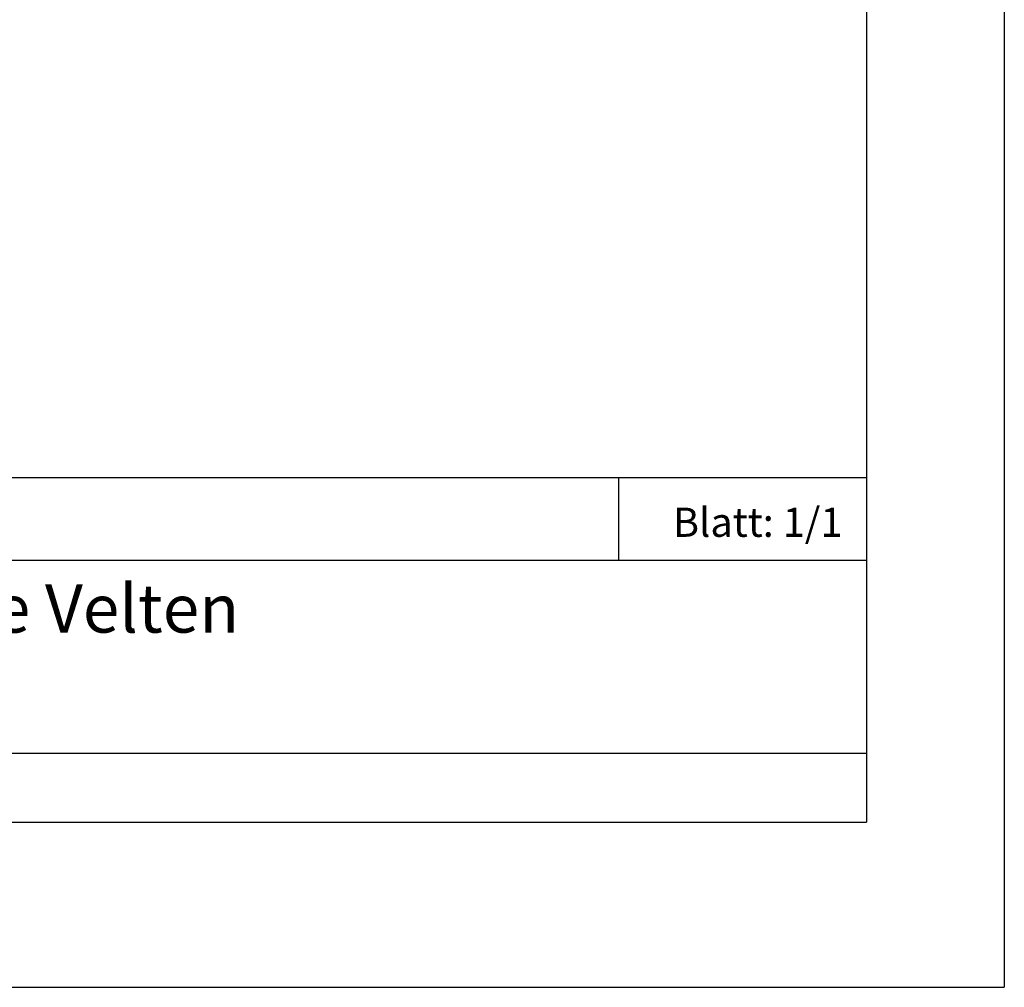
# Model space of a CAD drawing. Units: millimetres. Extents: x 0 to 2100, y 0 to 2970.
# Drawn here: x 1385 to 2100, y 0 to 702 of the extents above; entities that cross this region are included whole.
import ezdxf

# ---------------------------------------------------------------- set-up
doc = ezdxf.new("R2010")
doc.units = ezdxf.units.MM
doc.header["$LTSCALE"] = 100
doc.layers.add('FORMAT', color=7, linetype='Continuous')
doc.layers.add('SCHWARZ', color=7, linetype='Continuous')
doc.styles.add('SLDTEXTSTYLE1', font='ARIAL.TTF', dxfattribs={"width": 0.948})

msp = doc.modelspace()

# ---------------------------------------------------------------- linework, layer by layer
at = {"layer": 'FORMAT'}
for p, q in [((2100, 2970), (2100, 0)), ((2000, 2850), (2000, 120)), ((200, 370), (2000, 370)), ((1820, 370), (1820, 310)), ((200, 310), (2000, 310)), ((200, 170), (2000, 170)), ((200, 120), (2000, 120)), ((0, 0), (2100, 0))]:
    msp.add_line(p, q, dxfattribs=at)

# ---------------------------------------------------------------- texts
at = {"color": 7, "linetype": 'Continuous', "lineweight": 0, "insert": (1143.75, 292.51), "char_height": 35, "attachment_point": 1, "style": 'SLDTEXTSTYLE1'}
msp.add_mtext('Sandküche Velten', dxfattribs=at)
at = {"layer": 'SCHWARZ', "insert": (1982.52, 348.19), "char_height": 21.167, "attachment_point": 3, "style": 'SLDTEXTSTYLE1'}
msp.add_mtext('Blatt: 1/1', dxfattribs=at)

doc.saveas('drawing.dxf')
